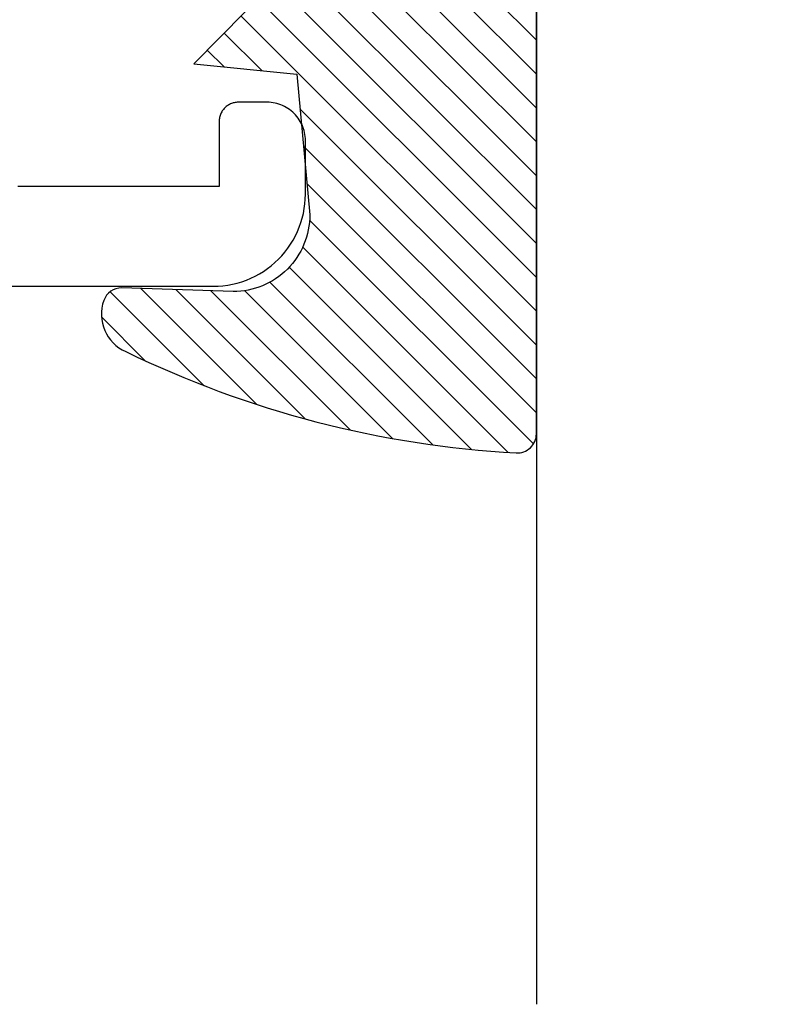
# Model space of a CAD drawing. Units: inches. Extents: x 0 to 108, y 0 to 43.
# Drawn here: x 10 to 11, y 30 to 30 of the extents above; entities that cross this region are included whole.
import ezdxf

# ---------------------------------------------------------------- set-up
doc = ezdxf.new("R2010")
doc.units = ezdxf.units.IN
doc.header["$LTSCALE"] = 0.5
doc.header["$MEASUREMENT"] = 0
doc.layers.add('Arcadia-Profile', color=6, linetype='Continuous')
doc.layers.add('Arcadia-Shade', color=8, linetype='Continuous')

# ---------------------------------------------------------------- blocks, each defined once
blk = doc.blocks.new('*U0')
at = {"layer": 'Arcadia-Shade', "lineweight": -3}
h = blk.add_hatch(dxfattribs=at)
h.set_pattern_fill('ANSI31', color=256, scale=0.1, style=0)
h.set_pattern_definition([(45, (0.111432735196054, 0.0210802744449259), (-0.0088388347648318, 0.0088388347648318), [])])
edge = h.paths.add_edge_path()
edge.add_line((-0.1786578097246902, 0.2350642497696223), (-0.125, 0.2404197422160825))
edge.add_line((-0.125, 0.2404197422160825), (-0.1181936880113304, 0.3139171335331267))
edge.add_arc((-0.1581936880113304, 0.3139171335331286), 0.04, 359.9999999999973, 449.9999999999999)
edge.add_line((-0.1581936880113304, 0.3539171335331286), (-0.2162454687676565, 0.3519725935885994))
edge.add_arc((-0.2162454687677204, 0.3619725935886442), 0.0100000000000448, 199.8505422421205, 270.0000000003661, ccw=False)
edge.add_arc((-0.2057289674488805, 0.3657692497091054), 0.0211808495959475, 113.38550761416829, 199.8505422417517, ccw=False)
edge.add_arc((0.0188137903408532, -0.0927442170155847), 0.5317010624323791, 93.16608336545528, 115.98409913818631, ccw=False)
edge.add_arc((-0.009999999999999, 0.4281605382221339), 0.009999999999999, -5.4001247917767614e-12, 93.166083365465, ccw=False)
edge.add_line((0, 0.428160538222133), (0, 0))
edge.add_line((0, 0), (-0.0053552835515234, -0.0845275820354292))
edge.add_arc((-0.0204262058438835, -0.0713796810144441), 0.0199999999999994, 191.4084515945802, 318.8984941272966, ccw=False)
edge.add_line((-0.0400310460016437, -0.0753357197388062), (-0.0574464047220715, 0.0534071486590815))
edge.add_arc((-0.0772453629954753, 0.0505785003444151), 0.0200000000000013, 8.130742450397316, 62.82068149597911)
edge.add_line((-0.0681098259279479, 0.0683701265345048), (-0.0978388426688213, 0.0757519387839843))
edge.add_arc((-0.0749999999999996, 0.1202310042592028), 0.0499999999999997, 180.0000000000006, 242.82068149597302, ccw=False)
edge.add_line((-0.1249999999999993, 0.1202310042592023), (-0.125, 0.180419742216082))
edge.add_line((-0.125, 0.180419742216082), (-0.1786578097246902, 0.2350642497696223))
at = {"layer": 'Arcadia-Profile'}
blk.add_lwpolyline([(-0.1786578097246902, 0.2350642497696223), (-0.125, 0.2404197422160825), (-0.1181936880113304, 0.3139171335331267, 0.4142135623731084), (-0.1581936880113304, 0.3539171335331286), (-0.2162454687676565, 0.3519725935885994, -0.3160158995843511), (-0.2256512846930993, 0.3585769159274423, -0.3962562958274539), (-0.2141359800658433, 0.3852101994920861, -0.0998926618858281), (-0.0105523046130392, 0.4381452745538752, -0.4304926132808653), (0, 0.428160538222133), (0, 0), (-0.0053552835515234, -0.0845275820354292, -0.6217797134979012), (-0.0400310460016437, -0.0753357197388062), (-0.0574464047220715, 0.0534071486590815, 0.2432650129539878), (-0.0681098259279479, 0.0683701265345048), (-0.0978388426688213, 0.0757519387839843, -0.2811846954961982), (-0.1249999999999993, 0.1202310042592023), (-0.125, 0.180419742216082)], format="xyb", close=True, dxfattribs=at)
blk = doc.blocks.new('*U109')
at = {"layer": 'Arcadia-Profile'}
for p, q in [((0, 0.03125), (1.8e-15, 0.75)), ((0.25, 0.75), (0.25, 0.03125)), ((0.03125, 0), (0, 0.03125)), ((0.25, 0.03125), (0.21875, 0)), ((0.21875, 0), (0.03125, 0))]:
    blk.add_line(p, q, dxfattribs=at)

msp = doc.modelspace()

# ---------------------------------------------------------------- linework, layer by layer
at = {"layer": 'Arcadia-Profile'}
msp.add_lwpolyline([(9.021804301661447, 30.34959637489212), (10.47380430166144, 30.34959637489212), (10.47631630166145, 30.34966217489213), (10.47882130166145, 30.34985927489217), (10.48131330166144, 30.3501873748921), (10.48378430166144, 30.35064527489212), (10.48622730166144, 30.3512319748921), (10.48863730166145, 30.35194567489211), (10.49100630166146, 30.3527844748921), (10.49332730166145, 30.35374617489217), (10.49559630166145, 30.3548280748922), (10.49780430166144, 30.35602717489209), (10.49994730166145, 30.35734017489219), (10.50201830166145, 30.3587635748921), (10.50401130166145, 30.36029337489217), (10.50592230166145, 30.36192537489214), (10.50774530166144, 30.36365527489213), (10.50947530166145, 30.36547807489214), (10.51110730166145, 30.36738897489212), (10.51263730166145, 30.36938267489219), (10.51406030166144, 30.3714536748922), (10.51537330166145, 30.37359637489212), (10.51657230166145, 30.37580487489217), (10.51765430166145, 30.37807297489209), (10.51861630166145, 30.38039467489213), (10.51945530166145, 30.38276357489209), (10.52016830166145, 30.3851730748921), (10.52075530166145, 30.38761657489212), (10.52121330166144, 30.39008747489217), (10.52154130166144, 30.39257897489219), (10.52173830166146, 30.39508427489213), (10.52180430166145, 30.39759637489212), (10.52180430166145, 30.42559637489214), (10.52177730166144, 30.4266430748921), (10.52169430166145, 30.42768697489211), (10.52155830166145, 30.42872507489219), (10.52136730166145, 30.42975457489215), (10.52112330166145, 30.43077277489212), (10.52082530166144, 30.43177667489212), (10.52047630166144, 30.4327637748921), (10.52007530166145, 30.43373107489216), (10.51962430166145, 30.43467617489213), (10.51912530166144, 30.43559637489213), (10.51857730166145, 30.4364891748921), (10.51798430166146, 30.43735207489212), (10.51734730166144, 30.43818277489217), (10.51666730166145, 30.43897897489214), (10.51594630166144, 30.4397384748921), (10.51518730166145, 30.44045927489217), (10.51439030166145, 30.44113927489215), (10.51356030166145, 30.44177667489211), (10.51269730166144, 30.44236977489217), (10.51180430166145, 30.44291687489212), (10.51088430166145, 30.44341647489213), (10.50993930166145, 30.4438672748922), (10.50897130166144, 30.4442679748922), (10.50798430166145, 30.44461747489217), (10.50698030166145, 30.44491487489219), (10.50596230166145, 30.44515937489209), (10.50493330166145, 30.44535017489213), (10.50389530166144, 30.44548677489215), (10.50285130166145, 30.4455689748921), (10.50180430166145, 30.44559637489212), (10.48680430166145, 30.44559637489212), (10.48628130166145, 30.44558267489217), (10.48575930166144, 30.44554157489219), (10.48524030166145, 30.44547327489212), (10.48472530166145, 30.44537787489216), (10.48421630166145, 30.4452556748922), (10.48371430166145, 30.44510697489213), (10.48322030166144, 30.44493217489216), (10.48273730166144, 30.4447318748922), (10.48226430166144, 30.44450647489211), (10.48180430166145, 30.4442566748921), (10.48135830166144, 30.44398307489209), (10.48092630166145, 30.4436865748921), (10.48051130166145, 30.44336787489212), (10.48011330166144, 30.4430277748921), (10.47973330166145, 30.44266747489209), (10.47937330166145, 30.44228767489219), (10.47903330166144, 30.44188957489209), (10.47871430166145, 30.4414742748921), (10.47841730166145, 30.44104277489211), (10.47814430166144, 30.44059637489212), (10.47789430166145, 30.44013627489218), (10.47766930166145, 30.43966377489218), (10.47746830166144, 30.43918007489216), (10.47729330166145, 30.4386865748921), (10.47714530166145, 30.43818457489212), (10.47702330166145, 30.43767547489219), (10.47692730166144, 30.43716067489217), (10.47685930166145, 30.43664167489211), (10.47681830166145, 30.43611977489215), (10.47680430166144, 30.43559637489213), (10.47680430166144, 30.40159637489214), (10.37180430166145, 30.40159637489214)], dxfattribs=at)

# ---------------------------------------------------------------- block references
at = {"layer": 'Arcadia-Profile', "lineweight": -3, "extrusion": (0, 0, -1), "zscale": -1, "rotation": 180}
msp.add_blockref('*U0', (-10.6422944741671, 30.70070751566956), dxfattribs=at)
at = {"layer": 'Arcadia-Profile', "lineweight": -3, "xscale": -1, "rotation": 180}
msp.add_blockref('*U109', (10.64229447416733, 30.72476737489214), dxfattribs=at)

doc.saveas('drawing.dxf')
